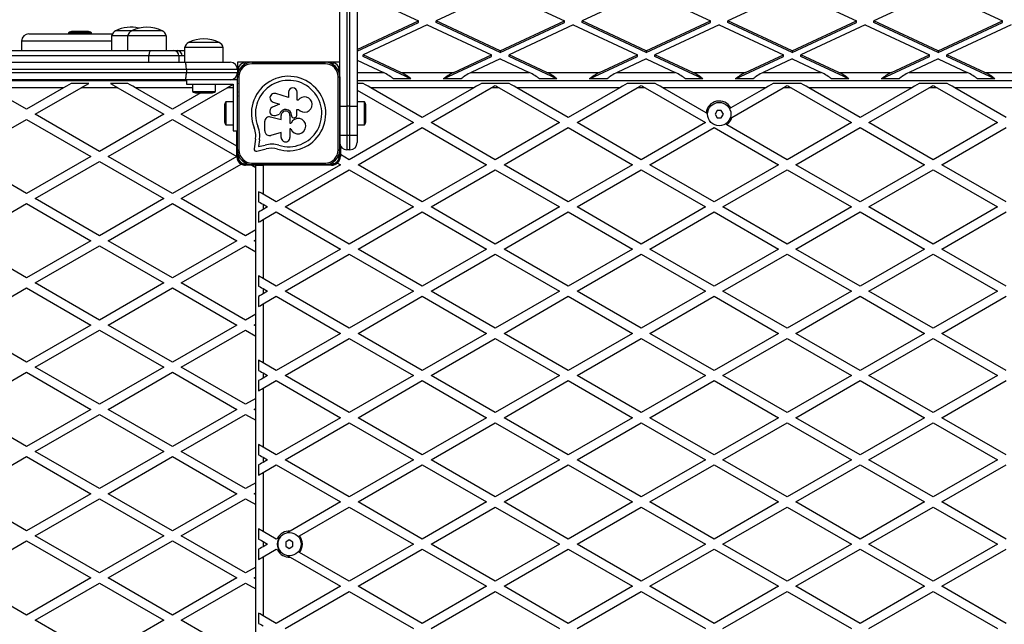
# Model space of a CAD drawing. Units: millimetres. Extents: x 0 to 6770, y 0 to 7696.
# Drawn here: x 2463 to 3137, y 4631 to 5045 of the extents above; entities that cross this region are included whole.
import ezdxf

# ---------------------------------------------------------------- set-up
doc = ezdxf.new("R2010")
doc.units = ezdxf.units.MM

msp = doc.modelspace()

# ---------------------------------------------------------------- linework, layer by layer
at = {"color": 7, "linetype": 'Continuous', "lineweight": 25, "ltscale": 50}
for p, q in [((2687, 5194.36), (2687, 4986)), ((2689, 4986), (2689, 5194.36)), ((2682, 5009.93), (2682, 5190.31)), ((2694, 5190.31), (2694, 4986)), ((2694, 5063.89), (2736, 5044.34)), ((2792, 5064.82), (2748, 5044.34)), ((2792, 5064.82), (2836, 5044.34)), ((2892, 5064.82), (2848, 5044.34)), ((2892, 5064.82), (2936, 5044.34)), ((2992, 5064.82), (2948, 5044.34)), ((2992, 5064.82), (3036, 5044.34)), ((3092, 5064.82), (3048, 5044.34)), ((3092, 5064.82), (3136, 5044.34)), ((2694, 5024.79), (2736, 5044.34)), ((2694, 5023.61), (2736, 5043.16)), ((2742, 5041.55), (2698, 5021.07)), ((2736, 5043.16), (2736, 5044.34)), ((2742, 5041.55), (2786, 5021.07)), ((2792, 5023.86), (2748, 5044.34)), ((2748, 5043.16), (2748, 5044.34)), ((2792, 5022.68), (2748, 5043.16)), ((2792, 5023.86), (2836, 5044.34)), ((2792, 5022.68), (2836, 5043.16)), ((2842, 5041.55), (2798, 5021.07)), ((2836, 5043.16), (2836, 5044.34)), ((2842, 5041.55), (2886, 5021.07)), ((2892, 5023.86), (2848, 5044.34)), ((2848, 5043.16), (2848, 5044.34)), ((2892, 5022.68), (2848, 5043.16)), ((2892, 5023.86), (2936, 5044.34)), ((2892, 5022.68), (2936, 5043.16)), ((2942, 5041.55), (2898, 5021.07)), ((2936, 5043.16), (2936, 5044.34)), ((2942, 5041.55), (2986, 5021.07)), ((2992, 5023.86), (2948, 5044.34)), ((2948, 5043.16), (2948, 5044.34)), ((2992, 5022.68), (2948, 5043.16)), ((2992, 5023.86), (3036, 5044.34)), ((2992, 5022.68), (3036, 5043.16)), ((3042, 5041.55), (2998, 5021.07)), ((3036, 5043.16), (3036, 5044.34)), ((3042, 5041.55), (3086, 5021.07)), ((3092, 5023.86), (3048, 5044.34)), ((3048, 5043.16), (3048, 5044.34)), ((3092, 5022.68), (3048, 5043.16)), ((3092, 5023.86), (3136, 5044.34)), ((3092, 5022.68), (3136, 5043.16)), ((3142, 5041.55), (3098, 5021.07)), ((3136, 5043.16), (3136, 5044.34)), ((2469.09, 5035.5), (2526.35, 5035.5)), ((2496.19, 5036.1), (2496.19, 5035.5)), ((2511.99, 5036.1), (2496.19, 5036.1)), ((2509.09, 5037.1), (2499.09, 5037.1)), ((2511.99, 5035.5), (2511.99, 5036.1)), ((2525.75, 5034), (2525.75, 5024)), ((2536.75, 5034), (2525.75, 5034)), ((2539.5, 5037.5), (2528.5, 5037.5)), ((2536.75, 5034), (2536.75, 5024)), ((2563.25, 5034), (2536.75, 5034)), ((2560.5, 5037.5), (2539.5, 5037.5)), ((2563.25, 5024), (2563.25, 5034)), ((2464.09, 5030.5), (2464.09, 5024)), ((2575.75, 5026), (2575.75, 5016)), ((2602.25, 5026), (2575.75, 5026)), ((2588.32, 5029.5), (2578.5, 5029.5)), ((2599.5, 5029.5), (2578.5, 5029.5)), ((2599.5, 5029.5), (2588.32, 5029.5)), ((2602.25, 5016), (2602.25, 5026)), ((2551.32, 5016), (2551.32, 5020.5)), ((2571.73, 5020.5), (2551.32, 5020.5)), ((2552.85, 5024), (2568.5, 5024)), ((2565.71, 5024), (2565.71, 5024)), ((2568.5, 5024), (2575.75, 5024)), ((2571.73, 5020.5), (2571.73, 5016)), ((2723.91, 5009.01), (2698, 5021.07)), ((2698, 5019.89), (2698, 5021.07)), ((2730.84, 5004.6), (2698, 5019.89)), ((2753.16, 5004.6), (2786, 5019.89)), ((2760.09, 5009.01), (2786, 5021.07)), ((2792, 5018.28), (2772.09, 5009.01)), ((2786, 5019.89), (2786, 5021.07)), ((2792, 5023.86), (2792, 5022.68)), ((2792, 5018.28), (2811.91, 5009.01)), ((2823.91, 5009.01), (2798, 5021.07)), ((2798, 5019.89), (2798, 5021.07)), ((2830.84, 5004.6), (2798, 5019.89)), ((2853.16, 5004.6), (2886, 5019.89)), ((2860.09, 5009.01), (2886, 5021.07)), ((2892, 5018.28), (2872.09, 5009.01)), ((2886, 5019.89), (2886, 5021.07)), ((2892, 5023.86), (2892, 5022.68)), ((2892, 5018.28), (2911.91, 5009.01)), ((2923.91, 5009.01), (2898, 5021.07)), ((2898, 5019.89), (2898, 5021.07)), ((2930.84, 5004.6), (2898, 5019.89)), ((2953.16, 5004.6), (2986, 5019.89)), ((2960.09, 5009.01), (2986, 5021.07)), ((2992, 5018.28), (2972.09, 5009.01)), ((2986, 5019.89), (2986, 5021.07)), ((2992, 5023.86), (2992, 5022.68)), ((2992, 5018.28), (3011.91, 5009.01)), ((3023.91, 5009.01), (2998, 5021.07)), ((2998, 5019.89), (2998, 5021.07)), ((3030.84, 5004.6), (2998, 5019.89)), ((3053.16, 5004.6), (3086, 5019.89)), ((3060.09, 5009.01), (3086, 5021.07)), ((3092, 5018.28), (3072.09, 5009.01)), ((3086, 5019.89), (3086, 5021.07)), ((3092, 5023.86), (3092, 5022.68)), ((3092, 5018.28), (3111.91, 5009.01)), ((3123.91, 5009.01), (3098, 5021.07)), ((3098, 5019.89), (3098, 5021.07)), ((3130.84, 5004.6), (3098, 5019.89)), ((2353.88, 5016), (2576.02, 5016)), ((2576.02, 5016), (2607, 5016)), ((2682, 5016), (2612, 5016)), ((2612, 5016), (2612, 5011)), ((2622, 5015.99), (2622, 5014.99)), ((2622, 5015.99), (2672, 5015.99)), ((2672, 5014.99), (2622, 5014.99)), ((2638.08, 5015.99), (2637.87, 5015.99)), ((2656.13, 5015.99), (2655.92, 5015.99)), ((2672, 5014.99), (2672, 5015.99)), ((2694, 5017.35), (2711.91, 5009.01)), ((2577, 5011), (2352, 5011)), ((2352, 5009), (2577, 5009)), ((2577, 5011), (2577, 5009)), ((2612, 5011), (2577, 5011)), ((2577, 5009), (2612, 5009)), ((2612, 5011), (2612, 5009.93)), ((2612, 5009.7), (2612, 5009)), ((2612, 5009), (2612, 5007.1)), ((2612, 5006.87), (2612, 5006.28)), ((2612, 5005.99), (2613, 5005.99)), ((2612, 4955.99), (2612, 5005.99)), ((2613, 5005.99), (2613, 4955.99)), ((2681, 5005.99), (2682, 5005.99)), ((2681, 4955.99), (2681, 5005.99)), ((2682, 5007.1), (2682, 5009.7)), ((2682, 5004.28), (2682, 5006.87)), ((2682, 5005.99), (2682, 4955.99)), ((2723.91, 5009.01), (2760.09, 5009.01)), ((2772.09, 5009.01), (2811.91, 5009.01)), ((2823.91, 5009.01), (2860.09, 5009.01)), ((2872.09, 5009.01), (2911.91, 5009.01)), ((2923.91, 5009.01), (2960.09, 5009.01)), ((2972.09, 5009.01), (3011.91, 5009.01)), ((3023.91, 5009.01), (3060.09, 5009.01)), ((3072.09, 5009.01), (3111.91, 5009.01)), ((3123.91, 5009.01), (3160.09, 5009.01)), ((2138.78, 5003.5), (2577, 5003.5)), ((2576.02, 5004), (2353.88, 5004)), ((2467.5, 4983.83), (2442.09, 4998.5)), ((2492.91, 4998.5), (2442.09, 4998.5)), ((2492.91, 4998.5), (2467.5, 4983.83)), ((2473.5, 4980.37), (2504.91, 4998.5)), ((2496.59, 5004), (2496.59, 5003.5)), ((2510.1, 5001.5), (2498.1, 5001.5)), ((2530.09, 4998.5), (2504.91, 4998.5)), ((2511.59, 5003.5), (2511.59, 5004)), ((2536.9, 5001.5), (2524.9, 5001.5)), ((2530.09, 4998.5), (2561.5, 4980.37)), ((2567.5, 4983.83), (2542.09, 4998.5)), ((2573.5, 4980.37), (2604.91, 4998.5)), ((2607, 5004), (2576.02, 5004)), ((2612, 5004), (2577, 5004)), ((2577, 5004), (2577, 5001)), ((2577, 5001), (2609, 5001)), ((2581.1, 5001), (2581.1, 4996)), ((2596.9, 4996), (2596.9, 5001)), ((2597.24, 5001), (2596.9, 5000.81)), ((2609, 5001), (2609, 4969)), ((2682, 5001.45), (2682, 5004.04)), ((2682, 4998.62), (2682, 5001.22)), ((2682, 4995.79), (2682, 4998.39)), ((2694, 5003.5), (3190, 5003.5)), ((2698.11, 5001.5), (2694, 5001.5)), ((2773.84, 4998.5), (2703.31, 4998.5)), ((2738.57, 4978.14), (2703.31, 4998.5)), ((2730.84, 5004.6), (2718.84, 5004.6)), ((2773.84, 4998.5), (2738.57, 4978.14)), ((2744.57, 4974.68), (2785.84, 4998.5)), ((2765.16, 5004.6), (2753.16, 5004.6)), ((2798.11, 5001.5), (2779.04, 5001.5)), ((2791.31, 4998.5), (2785.84, 4998.5)), ((2791.31, 4998.5), (2832.57, 4974.68)), ((2873.84, 4998.5), (2803.31, 4998.5)), ((2838.57, 4978.14), (2803.31, 4998.5)), ((2830.84, 5004.6), (2818.84, 5004.6)), ((2873.84, 4998.5), (2838.57, 4978.14)), ((2844.57, 4974.68), (2885.84, 4998.5)), ((2865.16, 5004.6), (2853.16, 5004.6)), ((2898.11, 5001.5), (2879.04, 5001.5)), ((2891.31, 4998.5), (2885.84, 4998.5)), ((2891.31, 4998.5), (2932.57, 4974.68)), ((2973.84, 4998.5), (2903.31, 4998.5)), ((2933.08, 4981.31), (2903.31, 4998.5)), ((2930.84, 5004.6), (2918.84, 5004.6)), ((2973.84, 4998.5), (2949.92, 4984.69)), ((2950.66, 4978.19), (2985.84, 4998.5)), ((2965.16, 5004.6), (2953.16, 5004.6)), ((2998.11, 5001.5), (2979.04, 5001.5)), ((2991.31, 4998.5), (2985.84, 4998.5)), ((2991.31, 4998.5), (3032.57, 4974.68)), ((3073.84, 4998.5), (3003.31, 4998.5)), ((3038.57, 4978.14), (3003.31, 4998.5)), ((3030.84, 5004.6), (3018.84, 5004.6)), ((3073.84, 4998.5), (3038.57, 4978.14)), ((3044.57, 4974.68), (3085.84, 4998.5)), ((3065.16, 5004.6), (3053.16, 5004.6)), ((3098.11, 5001.5), (3079.04, 5001.5)), ((3091.31, 4998.5), (3085.84, 4998.5)), ((3091.31, 4998.5), (3132.57, 4974.68)), ((3173.84, 4998.5), (3103.31, 4998.5)), ((3138.57, 4978.14), (3103.31, 4998.5)), ((3130.84, 5004.6), (3118.84, 5004.6)), ((2586.84, 4995), (2567.5, 4983.83)), ((2581.1, 4996), (2584.34, 4996)), ((2584, 4995), (2586.05, 4995)), ((2584.34, 4996), (2596.9, 4996)), ((2586.05, 4995), (2594, 4995)), ((2646.89, 4991.89), (2638.21, 4994.56)), ((2646.89, 4995.47), (2646.89, 4991.89)), ((2652.92, 4989.97), (2652.92, 4995.47)), ((2682, 4992.96), (2682, 4995.56)), ((2682, 4990.13), (2682, 4992.73)), ((2694, 4996.95), (2732.57, 4974.68)), ((2603, 4986), (2603, 4981)), ((2609, 4988.9), (2604, 4988.9)), ((2604, 4988.9), (2604, 4981)), ((2612, 4990.09), (2612, 4989.95)), ((2640.78, 4987.38), (2635.9, 4985.28)), ((2636.42, 4988.73), (2640.78, 4987.38)), ((2653.57, 4989.97), (2652.92, 4989.97)), ((2682, 4989.87), (2682, 4990.16)), ((2682, 4986), (2682, 4989.9)), ((2682, 4986), (2687, 4986)), ((2682, 4972.04), (2682, 4986)), ((2682, 4985), (2682, 4985)), ((2689, 4986), (2687, 4986)), ((2687, 4986), (2687, 4966)), ((2689, 4986), (2694, 4986)), ((2689, 4966), (2689, 4986)), ((2699, 4988.9), (2694, 4988.9)), ((2694, 4986), (2694, 4966)), ((2699, 4973.1), (2699, 4988.9)), ((2700, 4976), (2700, 4986)), ((2949.92, 4984.69), (2949.05, 4984.19)), ((2517.5, 4954.96), (2473.5, 4980.37)), ((2561.5, 4980.37), (2517.5, 4954.96)), ((2611.5, 4958.43), (2573.5, 4980.37)), ((2603, 4981), (2603, 4976)), ((2604, 4981), (2604, 4973.1)), ((2634.54, 4978.52), (2641.85, 4976.7)), ((2638.09, 4979.59), (2640.87, 4980.53)), ((2641.85, 4976.7), (2641.85, 4979.53)), ((2647.95, 4979.53), (2647.95, 4974.26)), ((2649.06, 4979.53), (2649.06, 4979.26)), ((2652.74, 4983.76), (2653.8, 4983.76)), ((2652.74, 4979.57), (2652.74, 4983.76)), ((2934.04, 4980.75), (2933.08, 4981.31)), ((2940.56, 4983), (2939.11, 4980.5)), ((2939.11, 4980.5), (2940.56, 4978)), ((2943.44, 4983), (2940.56, 4983)), ((2940.56, 4978), (2943.44, 4978)), ((2944.89, 4980.5), (2943.44, 4983)), ((2943.44, 4978), (2944.89, 4980.5)), ((2423.5, 4951.5), (2467.5, 4976.9)), ((2467.5, 4976.9), (2511.5, 4951.5)), ((2523.5, 4951.5), (2567.5, 4976.9)), ((2567.5, 4976.9), (2611.5, 4951.5)), ((2604, 4973.1), (2609, 4973.1)), ((2630.75, 4968.99), (2630.75, 4975.55)), ((2647.95, 4974.26), (2648.68, 4974.26)), ((2682, 4977), (2682, 4977)), ((2682, 4971.87), (2682, 4972.09)), ((2682, 4969.22), (2682, 4971.91)), ((2732.57, 4974.68), (2688.57, 4949.27)), ((2694, 4973.1), (2699, 4973.1)), ((2694.57, 4945.81), (2738.57, 4971.21)), ((2738.57, 4971.21), (2782.57, 4945.81)), ((2788.57, 4949.27), (2744.57, 4974.68)), ((2832.57, 4974.68), (2788.57, 4949.27)), ((2794.57, 4945.81), (2838.57, 4971.21)), ((2838.57, 4971.21), (2882.57, 4945.81)), ((2888.57, 4949.27), (2844.57, 4974.68)), ((2932.57, 4974.68), (2888.57, 4949.27)), ((2894.57, 4945.81), (2938.57, 4971.21)), ((2938.57, 4971.21), (2982.57, 4945.81)), ((2947.17, 4973.18), (2946.2, 4973.74)), ((2988.57, 4949.27), (2947.17, 4973.18)), ((3032.57, 4974.68), (2988.57, 4949.27)), ((2994.57, 4945.81), (3038.57, 4971.21)), ((3038.57, 4971.21), (3082.57, 4945.81)), ((3088.57, 4949.27), (3044.57, 4974.68)), ((3132.57, 4974.68), (3088.57, 4949.27)), ((3094.57, 4945.81), (3138.57, 4971.21)), ((2609, 4969), (2612, 4969)), ((2611.5, 4958.43), (2611.5, 4969)), ((2641.85, 4967.86), (2634.85, 4965.88)), ((2641.85, 4964.56), (2641.85, 4967.86)), ((2648.6, 4970.47), (2647.95, 4970.47)), ((2647.95, 4970.47), (2647.95, 4964.56)), ((2682, 4966.39), (2682, 4969.08)), ((2682, 4966), (2682, 4966.25)), ((2682, 4963.56), (2682, 4966)), ((2682, 4966), (2687, 4966)), ((2687, 4966), (2687, 4956)), ((2687, 4966), (2689, 4966)), ((2689, 4956), (2689, 4966)), ((2689, 4966), (2694, 4966)), ((2694, 4966), (2694, 4961)), ((2611.5, 4961), (2612, 4961)), ((2611.5, 4951.5), (2611.5, 4958.43)), ((2624.33, 4963.26), (2623.44, 4956.69)), ((2627.07, 4962.89), (2626.44, 4958.24)), ((2626.44, 4958.24), (2630.94, 4959.3)), ((2682, 4961), (2682, 4963.43)), ((2682, 4960.73), (2682, 4961)), ((2682, 4957.9), (2682, 4960.6)), ((2682, 4955.07), (2682, 4957.77)), ((2682.5, 4958.82), (2682.5, 4952.78)), ((2467.5, 4926.1), (2423.5, 4951.5)), ((2511.5, 4951.5), (2467.5, 4926.1)), ((2567.5, 4926.1), (2523.5, 4951.5)), ((2611.5, 4951.5), (2567.5, 4926.1)), ((2612, 4955.99), (2613, 4955.99)), ((2612, 4955.71), (2612, 4955.07)), ((2612, 4954.94), (2612, 4952.25)), ((2612, 4952.11), (2612, 4949.1)), ((2625.18, 4955.11), (2631.61, 4956.62)), ((2681, 4955.99), (2682, 4955.99)), ((2682, 4952.25), (2682, 4954.94)), ((2682, 4949.1), (2682, 4952.11)), ((2688.57, 4949.27), (2682.5, 4952.78)), ((2682.5, 4952.78), (2682.5, 4951.5)), ((2689, 4956), (2687, 4956)), ((2473.5, 4922.63), (2517.5, 4948.04)), ((2517.5, 4948.04), (2561.5, 4922.63)), ((2573.5, 4922.63), (2614.5, 4946.3)), ((2615.1, 4946), (2618.11, 4946)), ((2621.89, 4945.5), (2617.5, 4945.5)), ((2618.25, 4946), (2620.94, 4946)), ((2621, 4946), (2621, 4945.5)), ((2621.07, 4946), (2621.6, 4946)), ((2621.89, 4945.5), (2624.5, 4943.99)), ((2624.5, 4945.5), (2621.89, 4945.5)), ((2622, 4946.99), (2672, 4946.99)), ((2622, 4945.99), (2622, 4946.99)), ((2672, 4945.99), (2622, 4945.99)), ((2624.5, 4519.01), (2624.5, 4945.5)), ((2624.5, 4945.5), (2629.5, 4945.5)), ((2627, 4945.5), (2627, 4945.99)), ((2629.5, 4945.5), (2629.5, 4925.64)), ((2676.5, 4945.5), (2629.5, 4945.5)), ((2682.57, 4945.81), (2638.57, 4920.4)), ((2667, 4945.5), (2667, 4945.99)), ((2671, 4945.5), (2671, 4945.99)), ((2672, 4946.99), (2672, 4945.99)), ((2672.39, 4946), (2672.93, 4946)), ((2673.06, 4946), (2675.75, 4946)), ((2675.89, 4946), (2678.9, 4946)), ((2680.48, 4947.01), (2682.57, 4945.81)), ((2738.57, 4920.4), (2694.57, 4945.81)), ((2782.57, 4945.81), (2738.57, 4920.4)), ((2838.57, 4920.4), (2794.57, 4945.81)), ((2882.57, 4945.81), (2838.57, 4920.4)), ((2938.57, 4920.4), (2894.57, 4945.81)), ((2982.57, 4945.81), (2938.57, 4920.4)), ((3038.57, 4920.4), (2994.57, 4945.81)), ((3082.57, 4945.81), (3038.57, 4920.4)), ((3138.57, 4920.4), (3094.57, 4945.81)), ((2644.57, 4916.94), (2688.57, 4942.34)), ((2688.57, 4942.34), (2732.57, 4916.94)), ((2744.57, 4916.94), (2788.57, 4942.34)), ((2788.57, 4942.34), (2832.57, 4916.94)), ((2844.57, 4916.94), (2888.57, 4942.34)), ((2888.57, 4942.34), (2932.57, 4916.94)), ((2944.57, 4916.94), (2988.57, 4942.34)), ((2988.57, 4942.34), (3032.57, 4916.94)), ((3044.57, 4916.94), (3088.57, 4942.34)), ((3088.57, 4942.34), (3132.57, 4916.94)), ((2626.5, 4927.38), (2626.5, 4920.45)), ((2638.57, 4920.4), (2629.5, 4925.64)), ((2423.5, 4893.77), (2467.5, 4919.17)), ((2467.5, 4919.17), (2511.5, 4893.77)), ((2517.5, 4897.23), (2473.5, 4922.63)), ((2561.5, 4922.63), (2517.5, 4897.23)), ((2523.5, 4893.77), (2567.5, 4919.17)), ((2567.5, 4919.17), (2611.5, 4893.77)), ((2617.5, 4897.23), (2573.5, 4922.63)), ((2629.5, 4918.72), (2629.5, 4915.17)), ((2629.5, 4918.72), (2632.57, 4916.94)), ((2626.5, 4913.43), (2626.5, 4906.51)), ((2632.57, 4916.94), (2629.5, 4915.17)), ((2629.5, 4908.24), (2638.57, 4913.48)), ((2638.57, 4913.48), (2682.57, 4888.07)), ((2688.57, 4891.54), (2644.57, 4916.94)), ((2732.57, 4916.94), (2688.57, 4891.54)), ((2694.57, 4888.07), (2738.57, 4913.48)), ((2738.57, 4913.48), (2782.57, 4888.07)), ((2788.57, 4891.54), (2744.57, 4916.94)), ((2832.57, 4916.94), (2788.57, 4891.54)), ((2794.57, 4888.07), (2838.57, 4913.48)), ((2838.57, 4913.48), (2882.57, 4888.07)), ((2888.57, 4891.54), (2844.57, 4916.94)), ((2932.57, 4916.94), (2888.57, 4891.54)), ((2894.57, 4888.07), (2938.57, 4913.48)), ((2938.57, 4913.48), (2982.57, 4888.07)), ((2988.57, 4891.54), (2944.57, 4916.94)), ((3032.57, 4916.94), (2988.57, 4891.54)), ((2994.57, 4888.07), (3038.57, 4913.48)), ((3038.57, 4913.48), (3082.57, 4888.07)), ((3088.57, 4891.54), (3044.57, 4916.94)), ((3132.57, 4916.94), (3088.57, 4891.54)), ((3094.57, 4888.07), (3138.57, 4913.48)), ((2629.5, 4908.24), (2629.5, 4867.91)), ((2624.5, 4901.27), (2617.5, 4897.23)), ((2467.5, 4868.36), (2423.5, 4893.77)), ((2511.5, 4893.77), (2467.5, 4868.36)), ((2473.5, 4864.9), (2517.5, 4890.3)), ((2517.5, 4890.3), (2561.5, 4864.9)), ((2567.5, 4868.36), (2523.5, 4893.77)), ((2611.5, 4893.77), (2567.5, 4868.36)), ((2573.5, 4864.9), (2617.5, 4890.3)), ((2617.5, 4890.3), (2624.5, 4886.26)), ((2623.5, 4893.77), (2624.5, 4894.34)), ((2624.5, 4893.19), (2623.5, 4893.77)), ((2682.57, 4888.07), (2638.57, 4862.67)), ((2644.57, 4859.21), (2688.57, 4884.61)), ((2688.57, 4884.61), (2732.57, 4859.21)), ((2738.57, 4862.67), (2694.57, 4888.07)), ((2782.57, 4888.07), (2738.57, 4862.67)), ((2744.57, 4859.21), (2788.57, 4884.61)), ((2788.57, 4884.61), (2832.57, 4859.21)), ((2838.57, 4862.67), (2794.57, 4888.07)), ((2882.57, 4888.07), (2838.57, 4862.67)), ((2844.57, 4859.21), (2888.57, 4884.61)), ((2888.57, 4884.61), (2932.57, 4859.21)), ((2938.57, 4862.67), (2894.57, 4888.07)), ((2982.57, 4888.07), (2938.57, 4862.67)), ((2944.57, 4859.21), (2988.57, 4884.61)), ((2988.57, 4884.61), (3032.57, 4859.21)), ((3038.57, 4862.67), (2994.57, 4888.07)), ((3082.57, 4888.07), (3038.57, 4862.67)), ((3044.57, 4859.21), (3088.57, 4884.61)), ((3088.57, 4884.61), (3132.57, 4859.21)), ((3138.57, 4862.67), (3094.57, 4888.07)), ((2517.5, 4839.49), (2473.5, 4864.9)), ((2561.5, 4864.9), (2517.5, 4839.49)), ((2617.5, 4839.49), (2573.5, 4864.9)), ((2626.5, 4869.64), (2626.5, 4862.71)), ((2638.57, 4862.67), (2629.5, 4867.91)), ((2423.5, 4836.03), (2467.5, 4861.43)), ((2467.5, 4861.43), (2511.5, 4836.03)), ((2523.5, 4836.03), (2567.5, 4861.43)), ((2567.5, 4861.43), (2611.5, 4836.03)), ((2629.5, 4860.98), (2629.5, 4857.43)), ((2629.5, 4860.98), (2632.57, 4859.21)), ((2632.57, 4859.21), (2629.5, 4857.43)), ((2688.57, 4833.8), (2644.57, 4859.21)), ((2732.57, 4859.21), (2688.57, 4833.8)), ((2788.57, 4833.8), (2744.57, 4859.21)), ((2832.57, 4859.21), (2788.57, 4833.8)), ((2888.57, 4833.8), (2844.57, 4859.21)), ((2932.57, 4859.21), (2888.57, 4833.8)), ((2988.57, 4833.8), (2944.57, 4859.21)), ((3032.57, 4859.21), (2988.57, 4833.8)), ((3088.57, 4833.8), (3044.57, 4859.21)), ((3132.57, 4859.21), (3088.57, 4833.8)), ((2626.5, 4855.7), (2626.5, 4848.77)), ((2629.5, 4850.5), (2638.57, 4855.74)), ((2629.5, 4850.5), (2629.5, 4810.17)), ((2638.57, 4855.74), (2682.57, 4830.34)), ((2694.57, 4830.34), (2738.57, 4855.74)), ((2738.57, 4855.74), (2782.57, 4830.34)), ((2794.57, 4830.34), (2838.57, 4855.74)), ((2838.57, 4855.74), (2882.57, 4830.34)), ((2894.57, 4830.34), (2938.57, 4855.74)), ((2938.57, 4855.74), (2982.57, 4830.34)), ((2994.57, 4830.34), (3038.57, 4855.74)), ((3038.57, 4855.74), (3082.57, 4830.34)), ((3094.57, 4830.34), (3138.57, 4855.74)), ((2624.5, 4843.54), (2617.5, 4839.49)), ((2623.5, 4836.03), (2624.5, 4836.61)), ((2467.5, 4810.63), (2423.5, 4836.03)), ((2511.5, 4836.03), (2467.5, 4810.63)), ((2473.5, 4807.16), (2517.5, 4832.57)), ((2517.5, 4832.57), (2561.5, 4807.16)), ((2567.5, 4810.63), (2523.5, 4836.03)), ((2611.5, 4836.03), (2567.5, 4810.63)), ((2573.5, 4807.16), (2617.5, 4832.57)), ((2617.5, 4832.57), (2624.5, 4828.52)), ((2624.5, 4835.45), (2623.5, 4836.03)), ((2682.57, 4830.34), (2638.57, 4804.93)), ((2738.57, 4804.93), (2694.57, 4830.34)), ((2782.57, 4830.34), (2738.57, 4804.93)), ((2838.57, 4804.93), (2794.57, 4830.34)), ((2882.57, 4830.34), (2838.57, 4804.93)), ((2938.57, 4804.93), (2894.57, 4830.34)), ((2982.57, 4830.34), (2938.57, 4804.93)), ((3038.57, 4804.93), (2994.57, 4830.34)), ((3082.57, 4830.34), (3038.57, 4804.93)), ((3138.57, 4804.93), (3094.57, 4830.34)), ((2644.57, 4801.47), (2688.57, 4826.87)), ((2688.57, 4826.87), (2732.57, 4801.47)), ((2744.57, 4801.47), (2788.57, 4826.87)), ((2788.57, 4826.87), (2832.57, 4801.47)), ((2844.57, 4801.47), (2888.57, 4826.87)), ((2888.57, 4826.87), (2932.57, 4801.47)), ((2944.57, 4801.47), (2988.57, 4826.87)), ((2988.57, 4826.87), (3032.57, 4801.47)), ((3044.57, 4801.47), (3088.57, 4826.87)), ((3088.57, 4826.87), (3132.57, 4801.47)), ((2626.5, 4811.91), (2626.5, 4804.98)), ((2638.57, 4804.93), (2629.5, 4810.17)), ((2423.5, 4778.3), (2467.5, 4803.7)), ((2467.5, 4803.7), (2511.5, 4778.3)), ((2517.5, 4781.76), (2473.5, 4807.16)), ((2561.5, 4807.16), (2517.5, 4781.76)), ((2523.5, 4778.3), (2567.5, 4803.7)), ((2567.5, 4803.7), (2611.5, 4778.3)), ((2617.5, 4781.76), (2573.5, 4807.16)), ((2629.5, 4803.24), (2629.5, 4799.7)), ((2629.5, 4803.24), (2632.57, 4801.47)), ((2626.5, 4797.96), (2626.5, 4791.04)), ((2632.57, 4801.47), (2629.5, 4799.7)), ((2629.5, 4792.77), (2638.57, 4798.01)), ((2638.57, 4798.01), (2682.57, 4772.6)), ((2688.57, 4776.07), (2644.57, 4801.47)), ((2732.57, 4801.47), (2688.57, 4776.07)), ((2694.57, 4772.6), (2738.57, 4798.01)), ((2738.57, 4798.01), (2782.57, 4772.6)), ((2788.57, 4776.07), (2744.57, 4801.47)), ((2832.57, 4801.47), (2788.57, 4776.07)), ((2794.57, 4772.6), (2838.57, 4798.01)), ((2838.57, 4798.01), (2882.57, 4772.6)), ((2888.57, 4776.07), (2844.57, 4801.47)), ((2932.57, 4801.47), (2888.57, 4776.07)), ((2894.57, 4772.6), (2938.57, 4798.01)), ((2938.57, 4798.01), (2982.57, 4772.6)), ((2988.57, 4776.07), (2944.57, 4801.47)), ((3032.57, 4801.47), (2988.57, 4776.07)), ((2994.57, 4772.6), (3038.57, 4798.01)), ((3038.57, 4798.01), (3082.57, 4772.6)), ((3088.57, 4776.07), (3044.57, 4801.47)), ((3132.57, 4801.47), (3088.57, 4776.07)), ((3094.57, 4772.6), (3138.57, 4798.01)), ((2629.5, 4792.77), (2629.5, 4752.44)), ((2624.5, 4785.8), (2617.5, 4781.76)), ((2467.5, 4752.89), (2423.5, 4778.3)), ((2511.5, 4778.3), (2467.5, 4752.89)), ((2567.5, 4752.89), (2523.5, 4778.3)), ((2611.5, 4778.3), (2567.5, 4752.89)), ((2623.5, 4778.3), (2624.5, 4778.87)), ((2624.5, 4777.72), (2623.5, 4778.3)), ((2473.5, 4749.43), (2517.5, 4774.83)), ((2517.5, 4774.83), (2561.5, 4749.43)), ((2573.5, 4749.43), (2617.5, 4774.83)), ((2617.5, 4774.83), (2624.5, 4770.79)), ((2682.57, 4772.6), (2638.57, 4747.2)), ((2644.57, 4743.74), (2688.57, 4769.14)), ((2688.57, 4769.14), (2732.57, 4743.74)), ((2738.57, 4747.2), (2694.57, 4772.6)), ((2782.57, 4772.6), (2738.57, 4747.2)), ((2744.57, 4743.74), (2788.57, 4769.14)), ((2788.57, 4769.14), (2832.57, 4743.74)), ((2838.57, 4747.2), (2794.57, 4772.6)), ((2882.57, 4772.6), (2838.57, 4747.2)), ((2844.57, 4743.74), (2888.57, 4769.14)), ((2888.57, 4769.14), (2932.57, 4743.74)), ((2938.57, 4747.2), (2894.57, 4772.6)), ((2982.57, 4772.6), (2938.57, 4747.2)), ((2944.57, 4743.74), (2988.57, 4769.14)), ((2988.57, 4769.14), (3032.57, 4743.74)), ((3038.57, 4747.2), (2994.57, 4772.6)), ((3082.57, 4772.6), (3038.57, 4747.2)), ((3044.57, 4743.74), (3088.57, 4769.14)), ((3088.57, 4769.14), (3132.57, 4743.74)), ((3138.57, 4747.2), (3094.57, 4772.6)), ((2517.5, 4724.02), (2473.5, 4749.43)), ((2561.5, 4749.43), (2517.5, 4724.02)), ((2617.5, 4724.02), (2573.5, 4749.43)), ((2626.5, 4754.17), (2626.5, 4747.24)), ((2638.57, 4747.2), (2629.5, 4752.44)), ((2423.5, 4720.56), (2467.5, 4745.96)), ((2467.5, 4745.96), (2511.5, 4720.56)), ((2523.5, 4720.56), (2567.5, 4745.96)), ((2567.5, 4745.96), (2611.5, 4720.56)), ((2629.5, 4745.51), (2629.5, 4741.96)), ((2629.5, 4745.51), (2632.57, 4743.74)), ((2632.57, 4743.74), (2629.5, 4741.96)), ((2688.57, 4718.33), (2644.57, 4743.74)), ((2732.57, 4743.74), (2688.57, 4718.33)), ((2788.57, 4718.33), (2744.57, 4743.74)), ((2832.57, 4743.74), (2788.57, 4718.33)), ((2888.57, 4718.33), (2844.57, 4743.74)), ((2932.57, 4743.74), (2888.57, 4718.33)), ((2988.57, 4718.33), (2944.57, 4743.74)), ((3032.57, 4743.74), (2988.57, 4718.33)), ((3088.57, 4718.33), (3044.57, 4743.74)), ((3132.57, 4743.74), (3088.57, 4718.33)), ((2626.5, 4740.23), (2626.5, 4733.3)), ((2629.5, 4735.03), (2638.57, 4740.27)), ((2629.5, 4735.03), (2629.5, 4694.7)), ((2638.57, 4740.27), (2682.57, 4714.87)), ((2694.57, 4714.87), (2738.57, 4740.27)), ((2738.57, 4740.27), (2782.57, 4714.87)), ((2794.57, 4714.87), (2838.57, 4740.27)), ((2838.57, 4740.27), (2882.57, 4714.87)), ((2894.57, 4714.87), (2938.57, 4740.27)), ((2938.57, 4740.27), (2982.57, 4714.87)), ((2994.57, 4714.87), (3038.57, 4740.27)), ((3038.57, 4740.27), (3082.57, 4714.87)), ((3094.57, 4714.87), (3138.57, 4740.27)), ((2624.5, 4728.07), (2617.5, 4724.02)), ((2467.5, 4695.16), (2423.5, 4720.56)), ((2511.5, 4720.56), (2467.5, 4695.16)), ((2473.5, 4691.69), (2517.5, 4717.1)), ((2517.5, 4717.1), (2561.5, 4691.69)), ((2567.5, 4695.16), (2523.5, 4720.56)), ((2611.5, 4720.56), (2567.5, 4695.16)), ((2573.5, 4691.69), (2617.5, 4717.1)), ((2617.5, 4717.1), (2624.5, 4713.05)), ((2623.5, 4720.56), (2624.5, 4721.14)), ((2624.5, 4719.98), (2623.5, 4720.56)), ((2682.57, 4714.87), (2648.06, 4694.94)), ((2738.57, 4689.46), (2694.57, 4714.87)), ((2782.57, 4714.87), (2738.57, 4689.46)), ((2838.57, 4689.46), (2794.57, 4714.87)), ((2882.57, 4714.87), (2838.57, 4689.46)), ((2938.57, 4689.46), (2894.57, 4714.87)), ((2982.57, 4714.87), (2938.57, 4689.46)), ((3038.57, 4689.46), (2994.57, 4714.87)), ((3082.57, 4714.87), (3038.57, 4689.46)), ((3138.57, 4689.46), (3094.57, 4714.87)), ((2654.42, 4691.69), (2688.57, 4711.4)), ((2688.57, 4711.4), (2732.57, 4686)), ((2744.57, 4686), (2788.57, 4711.4)), ((2788.57, 4711.4), (2832.57, 4686)), ((2844.57, 4686), (2888.57, 4711.4)), ((2888.57, 4711.4), (2932.57, 4686)), ((2944.57, 4686), (2988.57, 4711.4)), ((2988.57, 4711.4), (3032.57, 4686)), ((3044.57, 4686), (3088.57, 4711.4)), ((3088.57, 4711.4), (3132.57, 4686)), ((2626.5, 4696.44), (2626.5, 4689.51)), ((2638.57, 4689.46), (2629.5, 4694.7)), ((2648.06, 4694.94), (2646.17, 4693.85)), ((2423.5, 4662.82), (2467.5, 4688.23)), ((2467.5, 4688.23), (2511.5, 4662.82)), ((2517.5, 4666.29), (2473.5, 4691.69)), ((2561.5, 4691.69), (2517.5, 4666.29)), ((2523.5, 4662.82), (2567.5, 4688.23)), ((2567.5, 4688.23), (2611.5, 4662.82)), ((2617.5, 4666.29), (2573.5, 4691.69)), ((2629.5, 4687.77), (2629.5, 4684.23)), ((2629.5, 4687.77), (2632.57, 4686)), ((2639.47, 4689.98), (2638.57, 4689.46)), ((2641.37, 4691.08), (2639.47, 4689.98)), ((2647.5, 4688.89), (2645, 4687.44)), ((2650, 4687.44), (2647.5, 4688.89)), ((2653.54, 4691.18), (2654.42, 4691.69)), ((2626.5, 4682.49), (2626.5, 4675.57)), ((2632.57, 4686), (2629.5, 4684.23)), ((2629.5, 4677.3), (2638.57, 4682.54)), ((2638.57, 4682.54), (2639.47, 4682.02)), ((2639.47, 4682.02), (2641.37, 4680.92)), ((2645, 4687.44), (2645, 4684.56)), ((2645, 4684.56), (2647.5, 4683.11)), ((2647.5, 4683.11), (2650, 4684.56)), ((2650, 4684.56), (2650, 4687.44)), ((2732.57, 4686), (2688.57, 4660.6)), ((2694.57, 4657.13), (2738.57, 4682.54)), ((2738.57, 4682.54), (2782.57, 4657.13)), ((2788.57, 4660.6), (2744.57, 4686)), ((2832.57, 4686), (2788.57, 4660.6)), ((2794.57, 4657.13), (2838.57, 4682.54)), ((2838.57, 4682.54), (2882.57, 4657.13)), ((2888.57, 4660.6), (2844.57, 4686)), ((2932.57, 4686), (2888.57, 4660.6)), ((2894.57, 4657.13), (2938.57, 4682.54)), ((2938.57, 4682.54), (2982.57, 4657.13)), ((2988.57, 4660.6), (2944.57, 4686)), ((3032.57, 4686), (2988.57, 4660.6)), ((2994.57, 4657.13), (3038.57, 4682.54)), ((3038.57, 4682.54), (3082.57, 4657.13)), ((3088.57, 4660.6), (3044.57, 4686)), ((3132.57, 4686), (3088.57, 4660.6)), ((3094.57, 4657.13), (3138.57, 4682.54)), ((2629.5, 4677.3), (2629.5, 4636.97)), ((2646.17, 4678.15), (2648.06, 4677.06)), ((2648.06, 4677.06), (2682.57, 4657.13)), ((2654.42, 4680.31), (2653.54, 4680.82)), ((2688.57, 4660.6), (2654.42, 4680.31)), ((2624.5, 4670.33), (2617.5, 4666.29)), ((2467.5, 4637.42), (2423.5, 4662.82)), ((2511.5, 4662.82), (2467.5, 4637.42)), ((2567.5, 4637.42), (2523.5, 4662.82)), ((2611.5, 4662.82), (2567.5, 4637.42)), ((2623.5, 4662.82), (2624.5, 4663.4)), ((2624.5, 4662.25), (2623.5, 4662.82)), ((2473.5, 4633.96), (2517.5, 4659.36)), ((2517.5, 4659.36), (2561.5, 4633.96)), ((2573.5, 4633.96), (2617.5, 4659.36)), ((2617.5, 4659.36), (2624.5, 4655.32)), ((2682.57, 4657.13), (2638.57, 4631.73)), ((2738.57, 4631.73), (2694.57, 4657.13)), ((2782.57, 4657.13), (2738.57, 4631.73)), ((2838.57, 4631.73), (2794.57, 4657.13)), ((2882.57, 4657.13), (2838.57, 4631.73)), ((2938.57, 4631.73), (2894.57, 4657.13)), ((2982.57, 4657.13), (2938.57, 4631.73)), ((3038.57, 4631.73), (2994.57, 4657.13)), ((3082.57, 4657.13), (3038.57, 4631.73)), ((3138.57, 4631.73), (3094.57, 4657.13)), ((2644.57, 4628.27), (2688.57, 4653.67)), ((2688.57, 4653.67), (2732.57, 4628.27)), ((2744.57, 4628.27), (2788.57, 4653.67)), ((2788.57, 4653.67), (2832.57, 4628.27)), ((2844.57, 4628.27), (2888.57, 4653.67)), ((2888.57, 4653.67), (2932.57, 4628.27)), ((2944.57, 4628.27), (2988.57, 4653.67)), ((2988.57, 4653.67), (3032.57, 4628.27)), ((3044.57, 4628.27), (3088.57, 4653.67)), ((3088.57, 4653.67), (3132.57, 4628.27)), ((2517.5, 4608.55), (2473.5, 4633.96)), ((2561.5, 4633.96), (2517.5, 4608.55)), ((2617.5, 4608.55), (2573.5, 4633.96)), ((2626.5, 4638.7), (2626.5, 4631.77)), ((2638.57, 4631.73), (2629.5, 4636.97))]:
    msp.add_line(p, q, dxfattribs=at)
at = {"color": 8, "linetype": 'Continuous', "lineweight": 25, "ltscale": 50}
for p, q in [((2525.75, 5030.5), (2464.09, 5030.5)), ((2694, 5009.01), (2711.91, 5009.01)), ((2581.1, 4998.5), (2542.09, 4998.5)), ((2609, 4998.5), (2604.91, 4998.5))]:
    msp.add_line(p, q, dxfattribs=at)
at = {"color": 7, "linetype": 'Continuous', "lineweight": 25, "ltscale": 50, "flags": 128}
for points in [[(2552.85, 5024), (2552.55, 5023.93), (2552.26, 5023.73), (2552, 5023.41), (2551.77, 5022.98), (2551.58, 5022.44), (2551.44, 5021.84), (2551.35, 5021.18), (2551.32, 5020.5)], [(2623.94, 5015.99), (2623.83, 5016), (2623.73, 5015.99)], [(2626.77, 5015.99), (2626.66, 5016), (2626.55, 5015.99)], [(2629.59, 5015.99), (2629.49, 5016), (2629.38, 5015.99)], [(2632.42, 5015.99), (2632.32, 5016), (2632.21, 5015.99)], [(2635.25, 5015.99), (2635.15, 5016), (2635.04, 5015.99)], [(2658.96, 5015.99), (2658.85, 5016), (2658.75, 5015.99)], [(2661.79, 5015.99), (2661.68, 5016), (2661.58, 5015.99)], [(2664.62, 5015.99), (2664.51, 5016), (2664.41, 5015.99)], [(2667.45, 5015.99), (2667.34, 5016), (2667.23, 5015.99)], [(2670.27, 5015.99), (2670.17, 5016), (2670.06, 5015.99)], [(2498.1, 5001.5), (2496.51, 5000.58), (2494.75, 4999.56), (2492.91, 4998.5)], [(2504.91, 4998.5), (2506.75, 4999.56), (2508.51, 5000.58), (2510.1, 5001.5)], [(2524.9, 5001.5), (2526.49, 5000.58), (2528.25, 4999.56), (2530.09, 4998.5)], [(2542.09, 4998.5), (2540.25, 4999.56), (2538.49, 5000.58), (2536.9, 5001.5)], [(2604.91, 4998.5), (2606.75, 4999.56), (2608.51, 5000.58), (2609, 5000.86)], [(2612, 5004.23), (2611.99, 5004.16), (2612, 5004.09)], [(2612, 5001.4), (2611.99, 5001.33), (2612, 5001.26)], [(2612, 4998.57), (2611.99, 4998.5), (2612, 4998.43)], [(2682, 5004.01), (2682.01, 5004.16), (2682, 5004.31)], [(2682, 5001.19), (2682.01, 5001.33), (2682, 5001.48)], [(2682, 4998.36), (2682.01, 4998.5), (2682, 4998.65)], [(2703.31, 4998.5), (2701.46, 4999.56), (2699.71, 5000.58), (2698.11, 5001.5)], [(2779.04, 5001.5), (2777.44, 5000.58), (2775.68, 4999.56), (2773.84, 4998.5)], [(2785.84, 4998.5), (2786.77, 4999.03), (2787.68, 4999.56), (2788.57, 5000.08)], [(2788.57, 5000.08), (2789.47, 4999.56), (2790.38, 4999.03), (2791.31, 4998.5)], [(2803.31, 4998.5), (2801.46, 4999.56), (2799.71, 5000.58), (2798.11, 5001.5)], [(2879.04, 5001.5), (2877.44, 5000.58), (2875.68, 4999.56), (2873.84, 4998.5)], [(2885.84, 4998.5), (2886.77, 4999.03), (2887.68, 4999.56), (2888.57, 5000.08)], [(2888.57, 5000.08), (2889.47, 4999.56), (2890.38, 4999.03), (2891.31, 4998.5)], [(2903.31, 4998.5), (2901.46, 4999.56), (2899.71, 5000.58), (2898.11, 5001.5)], [(2979.04, 5001.5), (2977.44, 5000.58), (2975.68, 4999.56), (2973.84, 4998.5)], [(2985.84, 4998.5), (2986.77, 4999.03), (2987.68, 4999.56), (2988.57, 5000.08)], [(2988.57, 5000.08), (2989.47, 4999.56), (2990.38, 4999.03), (2991.31, 4998.5)], [(3003.31, 4998.5), (3001.46, 4999.56), (2999.71, 5000.58), (2998.11, 5001.5)], [(3079.04, 5001.5), (3077.44, 5000.58), (3075.68, 4999.56), (3073.84, 4998.5)], [(3085.84, 4998.5), (3086.77, 4999.03), (3087.68, 4999.56), (3088.57, 5000.08)], [(3088.57, 5000.08), (3089.47, 4999.56), (3090.38, 4999.03), (3091.31, 4998.5)], [(3103.31, 4998.5), (3101.46, 4999.56), (3099.71, 5000.58), (3098.11, 5001.5)], [(2612, 4995.75), (2611.99, 4995.67), (2612, 4995.6)], [(2612, 4992.92), (2611.99, 4992.85), (2612, 4992.77)], [(2682, 4995.53), (2682.01, 4995.67), (2682, 4995.82)], [(2682, 4992.7), (2682.01, 4992.85), (2682, 4992.99)], [(2682, 4969.04), (2682, 4969.15), (2682, 4969.26)], [(2682, 4966.21), (2682, 4966.32), (2682, 4966.43)], [(2682, 4963.38), (2682, 4963.49), (2682, 4963.61)], [(2682, 4960.55), (2682, 4960.66), (2682, 4960.78)], [(2682, 4957.72), (2682, 4957.84), (2682, 4957.95)], [(2629.5, 4925.64), (2628.44, 4926.26), (2627.42, 4926.84), (2626.5, 4927.38)], [(2626.5, 4920.45), (2627.42, 4919.92), (2628.44, 4919.33), (2629.5, 4918.72)], [(2629.5, 4915.17), (2628.44, 4914.55), (2627.42, 4913.96), (2626.5, 4913.43)], [(2626.5, 4906.51), (2627.42, 4907.04), (2628.44, 4907.62), (2629.5, 4908.24)], [(2629.5, 4867.91), (2628.44, 4868.52), (2627.42, 4869.11), (2626.5, 4869.64)], [(2626.5, 4862.71), (2627.42, 4862.18), (2628.44, 4861.59), (2629.5, 4860.98)], [(2629.5, 4857.43), (2628.44, 4856.82), (2627.42, 4856.23), (2626.5, 4855.7)], [(2626.5, 4848.77), (2627.42, 4849.3), (2628.44, 4849.89), (2629.5, 4850.5)], [(2629.5, 4810.17), (2628.44, 4810.79), (2627.42, 4811.37), (2626.5, 4811.91)], [(2626.5, 4804.98), (2627.42, 4804.45), (2628.44, 4803.86), (2629.5, 4803.24)], [(2629.5, 4799.7), (2628.44, 4799.08), (2627.42, 4798.49), (2626.5, 4797.96)], [(2626.5, 4791.04), (2627.42, 4791.57), (2628.44, 4792.15), (2629.5, 4792.77)], [(2629.5, 4752.44), (2628.44, 4753.05), (2627.42, 4753.64), (2626.5, 4754.17)], [(2626.5, 4747.24), (2627.42, 4746.71), (2628.44, 4746.12), (2629.5, 4745.51)], [(2629.5, 4741.96), (2628.44, 4741.35), (2627.42, 4740.76), (2626.5, 4740.23)], [(2626.5, 4733.3), (2627.42, 4733.83), (2628.44, 4734.42), (2629.5, 4735.03)], [(2629.5, 4694.7), (2628.44, 4695.32), (2627.42, 4695.9), (2626.5, 4696.44)], [(2626.5, 4689.51), (2627.42, 4688.98), (2628.44, 4688.39), (2629.5, 4687.77)], [(2629.5, 4684.23), (2628.44, 4683.61), (2627.42, 4683.02), (2626.5, 4682.49)], [(2626.5, 4675.57), (2627.42, 4676.1), (2628.44, 4676.68), (2629.5, 4677.3)], [(2629.5, 4636.97), (2628.44, 4637.58), (2627.42, 4638.17), (2626.5, 4638.7)], [(2626.5, 4631.77), (2627.42, 4631.24), (2628.44, 4630.65), (2629.5, 4630.04)]]:
    msp.add_lwpolyline(points, dxfattribs=at)
at = {"color": 7, "linetype": 'Continuous', "lineweight": 25, "ltscale": 2500}
for centre in [(2942, 4980.5), (2647.5, 4686)]:
    msp.add_circle(centre, 8, dxfattribs=at)
for centre, radius, start, end in [((2539, 5016.7), 23.3, 76.34639, 116.785), ((2550, 5016.7), 23.3, 63.215, 116.785), ((2469.09, 5030.5), 5, 90, 180), ((2499.09, 5032.4), 4.71, 90, 128.05121), ((2509.09, 5032.4), 4.7, 51.94879, 90), ((2530.87, 5032.81), 5.25, 116.785, 166.90055), ((2541.87, 5032.81), 5.25, 116.785, 166.90055), ((2558.13, 5032.81), 5.25, 13.09945, 63.215), ((2589, 5008.7), 23.3, 63.215, 116.785), ((2580.87, 5024.81), 5.25, 116.785, 166.90055), ((2597.13, 5024.81), 5.25, 13.09945, 63.215), ((2568.36, 5020.63), 3.38, 357.86529, 87.69234), ((2570.54, 5020.52), 3.48, 359.64801, 89.64167), ((2607, 5011), 5, 0, 90), ((2622, 5005.99), 10, 90, 180), ((2612.77, 5012.02), 0.342, 157.67674, 250.52878), ((2618.19, 5009.8), 6.2, 112.32326, 157.67674), ((2612.49, 5011.23), 0.5, 289.47122, 70.52878), ((2622, 5005.99), 9, 90, 180), ((2615.97, 5015.22), 0.342, 19.47122, 112.32326), ((2616.76, 5015.5), 0.5, 199.47122, 340.52878), ((2618.17, 5015), 1, 32.68951, 160.52878), ((2621, 5015), 1, 75.24993, 117.33317), ((2672, 5005.99), 10, 360, 90), ((2672, 5005.99), 9, 360, 90), ((2673, 5015), 1, 62.45684, 104.85695), ((2675.83, 5015), 1, 19.47122, 147.45587), ((2677.24, 5015.5), 0.5, 199.47122, 340.52878), ((2678.03, 5015.22), 0.342, 67.67674, 160.52878), ((2675.81, 5009.8), 6.2, 22.32326, 67.67674), ((2681.51, 5011.23), 0.5, 109.47122, 250.52878), ((2681.23, 5012.02), 0.342, 289.47122, 22.32326), ((2607, 5009), 5, 270, 0), ((2612.99, 5009.82), 1, 109.47122, 237.18908), ((2612.99, 5006.99), 1, 153.13502, 194.23842), ((2647, 4980.88), 25.49, 252.87045, 202.51505), ((2681.01, 5009.82), 1, 302.34595, 70.52878), ((2681.01, 5006.99), 1, 344.33517, 28.28), ((2647, 4980.88), 22.73, 252.82473, 202.51505), ((2649.91, 4995.47), 3.02, 360, 180), ((2584, 4999.71), 4.71, 231.94879, 270), ((2594, 4999.71), 4.71, 270, 308.05121), ((2637.31, 4991.65), 3.05, 72.79421, 252.9959), ((2657.92, 4987.02), 5.26, 218.32941, 145.84486), ((2607.7, 4986), 4.71, 141.94879, 180), ((2637.11, 4982.48), 3.05, 113.32501, 288.66204), ((2695.29, 4986), 4.71, 0, 38.05121), ((2942, 4980.5), 8.96, 27.88024, 174.79476), ((2633.8, 4975.55), 3.05, 76.06582, 179.99989), ((2644.9, 4979.53), 4.16, 360, 166.0917), ((2644.9, 4979.53), 3.05, 359.87161, 180.1284), ((2650.49, 4979.26), 1.43, 180, 293.51952), ((2653.57, 4972.19), 6.29, 106.99337, 113.51952), ((2651.31, 4979.57), 1.43, 286.99337, 359.99988), ((2942, 4980.5), 8.96, 305.20524, 345.03852), ((2607.7, 4976), 4.71, 180, 218.05121), ((2610.47, 4965.74), 14.05, 3.17804, 22.51505), ((2610.47, 4965.74), 16.81, 3.06512, 22.51505), ((2653.54, 4972.26), 5.26, 200.01842, 157.64989), ((2695.29, 4976), 4.71, 321.94879, 0), ((2604.99, 4965.89), 19.52, 352.25556, 1.8206), ((2604.99, 4965.89), 22.29, 352.25556, 1.90381), ((2633.98, 4968.99), 3.23, 179.99989, 285.76376), ((2644.9, 4964.56), 3.05, 180, 0.00015), ((2635.37, 4942.44), 17.43, 73.61141, 104.69868), ((2687, 4961), 5, 180, 270), ((2689, 4961), 5, 270, 0), ((2617.5, 4951.5), 6, 180, 240), ((2622, 4955.99), 10, 180, 270), ((2613, 4955.01), 1, 166.73621, 205.75399), ((2613, 4952.18), 1, 123.26383, 250.52878), ((2612.5, 4950.76), 0.5, 289.47122, 70.52878), ((2622, 4955.99), 9, 180, 270), ((2624.85, 4956.5), 1.43, 172.25556, 283.20698), ((2635.37, 4942.44), 14.67, 73.68024, 104.83322), ((2672, 4955.99), 9, 270, 360), ((2672, 4955.99), 10, 270, 360), ((2676.5, 4951.5), 6, 311.61091, 0), ((2681.5, 4950.76), 0.5, 109.47122, 250.52878), ((2681, 4952.18), 1, 289.47122, 57.20237), ((2681, 4955.01), 1, 332.76206, 14.75903), ((2612.78, 4949.97), 0.342, 109.47122, 202.32326), ((2618.2, 4952.2), 6.2, 202.32326, 247.67674), ((2617.5, 4951.5), 6, 240, 270), ((2615.97, 4946.78), 0.342, 247.67674, 340.52878), ((2616.76, 4946.5), 0.5, 19.47122, 160.52878), ((2618.18, 4947), 1, 199.47122, 326.58826), ((2621.01, 4947), 1, 244.86359, 282.59342), ((2629, 4941), 5, 113.57818, 115.84193), ((2672.99, 4947), 1, 257.28292, 295.36335), ((2675.82, 4947), 1, 213.26577, 340.52868), ((2676.5, 4951.5), 6, 270, 311.61091), ((2677.24, 4946.5), 0.5, 19.47142, 160.52868), ((2678.03, 4946.78), 0.342, 199.47142, 292.32326), ((2675.8, 4952.2), 6.2, 292.32326, 337.67674), ((2681.22, 4949.97), 0.342, 337.67674, 70.52878), ((2647.5, 4686), 8.96, 86.40106, 153.59894), ((2647.5, 4686), 7.96, 140.35243, 219.64757), ((2647.5, 4686), 8.96, 320.60217, 39.39783), ((2647.5, 4686), 8.96, 206.40106, 273.59894)]:
    msp.add_arc(centre, radius, start, end, dxfattribs=at)
for centre, major_axis, start_param, end_param in [((2711.91, 5006.05), (8.57, -4.41), 0.784217, 1.711512), ((2723.91, 5006.05), (8.57, -4.41), 0.784217, 1.711512), ((2760.09, 5006.05), (8.57, 4.41), 1.43008, 2.357375), ((2772.09, 5006.05), (8.57, 4.41), 1.43008, 2.357375), ((2811.91, 5006.05), (8.57, -4.41), 0.784217, 1.711512), ((2823.91, 5006.05), (8.57, -4.41), 0.784217, 1.711512), ((2860.09, 5006.05), (8.57, 4.41), 1.43008, 2.357375), ((2872.09, 5006.05), (8.57, 4.41), 1.43008, 2.357375), ((2911.91, 5006.05), (8.57, -4.41), 0.784217, 1.711512), ((2923.91, 5006.05), (8.57, -4.41), 0.784217, 1.711512), ((2960.09, 5006.05), (8.57, 4.41), 1.43008, 2.357375), ((2972.09, 5006.05), (8.57, 4.41), 1.43008, 2.357375), ((3011.91, 5006.05), (8.57, -4.41), 0.784217, 1.711512), ((3023.91, 5006.05), (8.57, -4.41), 0.784217, 1.711512), ((3060.09, 5006.05), (8.57, 4.41), 1.43008, 2.357375), ((3072.09, 5006.05), (8.57, 4.41), 1.43008, 2.357375), ((3111.91, 5006.05), (8.57, -4.41), 0.784217, 1.711512), ((3123.91, 5006.05), (8.57, -4.41), 0.784217, 1.711512)]:
    msp.add_ellipse(centre, major_axis=major_axis, ratio=0.275678, start_param=start_param, end_param=end_param, dxfattribs=at)
at = {"color": 7, "linetype": 'Continuous', "lineweight": 25, "ltscale": 50}
for points, knots in [([(2551.32, 5020.5), (2540.52, 5020.5), (2526.97, 5020.5), (2510.31, 5020.5), (2501.5, 5020.5), (2492.51, 5020.5), (2482.33, 5020.5), (2471, 5020.5), (2458.57, 5020.5), (2444, 5020.5), (2427.31, 5020.5), (2409.48, 5020.5), (2392.6, 5020.5), (2376.68, 5020.5), (2360.66, 5020.5), (2344.56, 5020.5), (2328.45, 5020.5), (2312.73, 5020.5), (2297.66, 5020.5), (2283.31, 5020.5), (2271.01, 5020.5), (2260.58, 5020.5), (2251.78, 5020.5), (2241.69, 5020.5), (2234.49, 5020.5), (2230.23, 5020.5)], [0, 0, 0, 0, 0.107872, 0.135299, 0.162825, 0.19038, 0.217845, 0.25484, 0.291883, 0.328919, 0.385065, 0.441218, 0.488692, 0.536166, 0.583619, 0.631853, 0.68012, 0.728316, 0.774426, 0.819252, 0.864075, 0.894592, 0.925132, 0.955674, 1, 1, 1, 1]), ([(2232.02, 5024), (2236.25, 5024), (2244.71, 5024), (2257.4, 5024), (2270.48, 5024), (2284.23, 5024), (2298.57, 5024), (2313.43, 5024), (2328.73, 5024), (2344.35, 5024), (2360.18, 5024), (2376.14, 5024), (2392.22, 5024), (2409.21, 5024), (2427.1, 5024), (2443.87, 5024), (2458.58, 5024), (2471.22, 5024), (2482.26, 5024), (2491.66, 5024), (2499.62, 5024), (2507.62, 5024), (2515.57, 5024), (2528.54, 5024), (2540.91, 5024), (2550.76, 5024), (2552.85, 5024)], [0, 0, 0, 0, 0.04429, 0.088578, 0.132827, 0.178045, 0.22335, 0.268585, 0.315379, 0.362241, 0.409071, 0.457036, 0.505025, 0.553013, 0.609244, 0.665469, 0.703161, 0.740862, 0.778513, 0.802148, 0.825864, 0.851239, 0.876668, 0.902084, 0.979312, 1, 1, 1, 1]), ([(2577, 5011), (2576.99, 5011.55), (2576.97, 5012.66), (2576.81, 5014.14), (2576.56, 5015.28), (2576.29, 5015.88), (2576.1, 5016), (2576.02, 5016), (2576.02, 5016)], [0, 0, 0, 0, 0.209742, 0.419422, 0.630808, 0.845907, 0.997076, 1, 1, 1, 1]), ([(2576.02, 5004), (2576.02, 5004), (2576.1, 5004), (2576.29, 5004.12), (2576.56, 5004.72), (2576.81, 5005.86), (2576.97, 5007.34), (2576.99, 5008.45), (2577, 5009)], [0, 0, 0, 0, 0.002924, 0.154094, 0.369191, 0.580583, 0.790264, 1, 1, 1, 1]), ([(2949.34, 4977.43), (2949.55, 4977.55), (2949.99, 4977.8), (2950.42, 4978.05), (2950.66, 4978.19)], [0, 0, 0, 0, 0.4530726, 1, 1, 1, 1]), ([(2645.08, 4946), (2645.8, 4945.84), (2647.08, 4945.55), (2648.36, 4945.86), (2648.92, 4946)], [0, 0, 0, 0, 0.557102, 1, 1, 1, 1])]:
    msp.add_open_spline(points, degree=3, knots=knots, dxfattribs=at)
at = {"color": 8, "linetype": 'Continuous', "lineweight": 25, "ltscale": 50}
msp.add_open_spline([(2575.75, 5020.5), (2575.75, 5020.5), (2574.39, 5020.5), (2573.06, 5020.5), (2571.73, 5020.5)], degree=3, knots=[0, 0, 0, 0, 0.0029261, 1, 1, 1, 1], dxfattribs=at)

doc.saveas('drawing.dxf')
